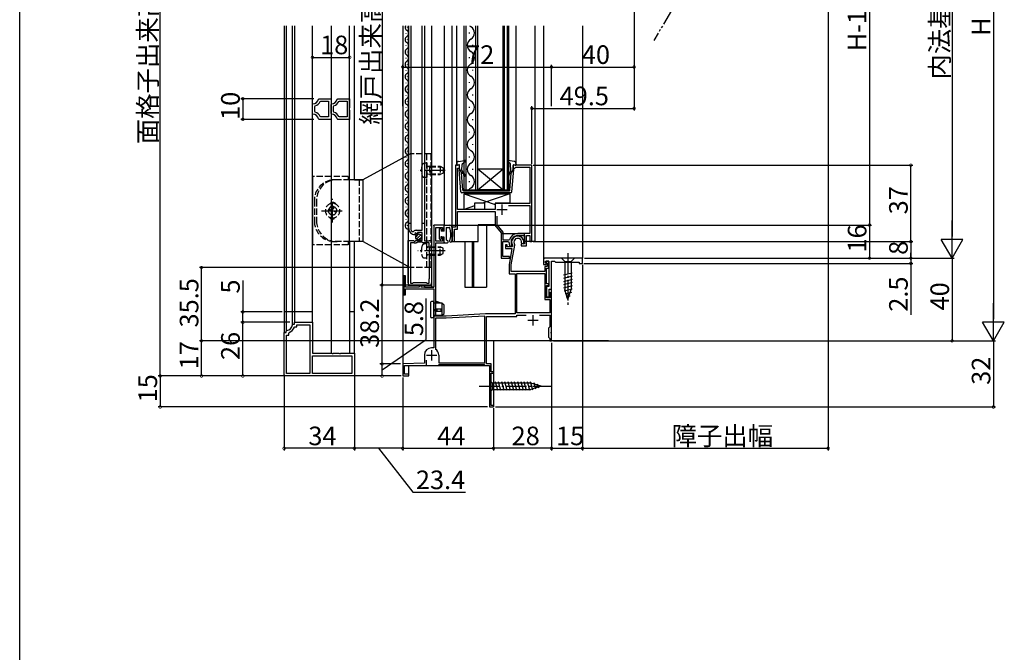
# Model space of a CAD drawing. Extents: x 0 to 990, y 0 to 1603.
# Drawn here: x 0 to 477, y 802 to 1108 of the extents above; entities that cross this region are included whole.
import ezdxf

# ---------------------------------------------------------------- set-up
doc = ezdxf.new("R2010")
doc.units = 0
for name, pattern in [('YCENTER_1', [13, 10, -1, 1, -1]), ('YDIVIDE_1', [15, 10, -1, 1, -1, 1, -1]), ('YHIDDEN_1', [4, 3, -1])]:
    doc.linetypes.add(name, pattern=pattern)
for name, color, linetype in [('YKK_11', 7, 'CONTINUOUS'), ('YKK_12', 2, 'CONTINUOUS'), ('YKK_13', 4, 'CONTINUOUS'), ('YKK_D', 6, 'CONTINUOUS'), ('YKK_ZWAK', 7, 'CONTINUOUS')]:
    doc.layers.add(name, color=color, linetype=linetype)
doc.styles.get("Standard").update_dxf_attribs({"font": 'txt', "bigfont": 'BIGFONT'})

msp = doc.modelspace()

# ---------------------------------------------------------------- linework, layer by layer
at = {"layer": 'YKK_11', "color": 0, "linetype": 'ByBlock', "lineweight": -2}
for p, q in [((144.65257, 1069.410228), (144.94361, 1069.637506)), ((144.94361, 1069.637506), (150.699988, 1069.637506)), ((145.504559, 1068.270842), (145.773291, 1068.437509)), ((145.773291, 1068.437509), (149.499991, 1068.437509)), ((149.499991, 1068.437509), (149.499991, 1060.837518)), ((149.499991, 1068.437509), (149.499991, 1060.837518)), ((150.699988, 1069.637506), (150.699988, 1065.157159)), ((153.65257, 1069.410228), (153.94361, 1069.637506)), ((153.94361, 1069.637506), (159.699988, 1069.637506)), ((154.504559, 1068.270842), (154.773291, 1068.437509)), ((154.773291, 1068.437509), (158.499991, 1068.437509)), ((158.499991, 1068.437509), (158.499991, 1060.837518)), ((158.499991, 1068.437509), (158.499991, 1060.837518)), ((159.699988, 1069.637506), (159.699988, 1065.157159)), ((141.700003, 1062.427713), (141.700006, 1066.847314)), ((141.700006, 1066.847314), (141.976585, 1067.146388)), ((142.900031, 1063.395044), (142.900034, 1065.879968)), ((143.102834, 1063.111227), (142.900031, 1063.395044)), ((142.900034, 1065.879968), (143.102871, 1066.163782)), ((150.550009, 1064.897333), (150.549999, 1064.377677)), ((150.549999, 1064.377677), (150.699988, 1064.117898)), ((150.699988, 1065.157159), (150.550009, 1064.897333)), ((150.699988, 1064.117898), (150.699988, 1059.637506)), ((150.700003, 1062.427713), (150.700006, 1066.847314)), ((150.700006, 1066.847314), (150.976585, 1067.146388)), ((151.900031, 1063.395044), (151.900034, 1065.879968)), ((152.102834, 1063.111227), (151.900031, 1063.395044)), ((151.900034, 1065.879968), (152.102871, 1066.163782)), ((159.550009, 1064.897333), (159.549999, 1064.377677)), ((159.549999, 1064.377677), (159.699988, 1064.117898)), ((159.699988, 1065.157159), (159.550009, 1064.897333)), ((159.699988, 1064.117898), (159.699988, 1059.637506)), ((141.976553, 1062.128631), (141.700003, 1062.427713)), ((144.943579, 1059.637509), (144.652514, 1059.864811)), ((150.699988, 1059.637506), (144.943579, 1059.637509)), ((145.773215, 1060.837521), (145.504455, 1061.004209)), ((149.499991, 1060.837518), (145.773215, 1060.837521)), ((150.976553, 1062.128631), (150.700003, 1062.427713)), ((153.943579, 1059.637509), (153.652514, 1059.864811)), ((159.699988, 1059.637506), (153.943579, 1059.637509)), ((154.773215, 1060.837521), (154.504455, 1061.004209)), ((158.499991, 1060.837518), (154.773215, 1060.837521)), ((212.89522, 1037.451309), (210.89522, 1037.451309)), ((210.89522, 1037.451309), (210.89522, 1007.451309)), ((211.89522, 1016.051309), (211.89522, 1035.951309)), ((211.89522, 1035.951309), (212.89522, 1035.951309)), ((212.89522, 1035.951309), (212.89522, 1037.451309)), ((247.89522, 1037.451309), (238.89522, 1037.451309)), ((238.89522, 1037.451309), (238.89522, 1035.951309)), ((238.89522, 1035.951309), (239.59522, 1035.951309)), ((239.59522, 1035.951309), (239.89522, 1036.251309)), ((239.89522, 1036.251309), (240.09522, 1036.451309)), ((240.09522, 1036.451309), (246.89522, 1036.451309)), ((246.89522, 1036.451309), (246.89522, 1018.951309)), ((247.89522, 1000.451309), (247.89522, 1037.451309)), ((230.19522, 1016.051309), (211.89522, 1016.051309)), ((246.89522, 1018.951309), (230.19522, 1018.951309)), ((230.19522, 1018.951309), (230.19522, 1016.051309)), ((236.667834, 1017.951309), (246.89522, 1017.951309)), ((236.667834, 1017.951309), (246.89522, 1017.951309)), ((246.89522, 1017.951309), (246.89522, 1004.401309)), ((211.89522, 1006.451309), (211.89522, 1015.051309)), ((211.89522, 1015.051309), (230.19522, 1015.051309)), ((230.19522, 1015.051309), (230.19522, 1008.207395)), ((231.19522, 1008.547731), (231.19522, 1012.777983)), ((188.295219, 1006.751309), (188.295219, 1009.451309)), ((188.295219, 1009.451309), (189.295219, 1009.451309)), ((189.295219, 1009.451309), (189.295219, 1006.751309)), ((191.995219, 1005.951319), (194.895221, 1005.951319)), ((194.895221, 1005.951319), (194.895221, 1009.451309)), ((194.895221, 1009.451309), (195.895221, 1009.451309)), ((195.895221, 1009.451309), (195.895221, 1000.851309)), ((205.39522, 1008.451309), (200.39522, 1008.451309)), ((200.39522, 1008.451309), (200.39522, 978.451309)), ((201.49522, 1000.751309), (201.49522, 1007.351309)), ((201.49522, 1007.351309), (204.59522, 1007.351309)), ((204.59522, 1007.351309), (204.59522, 1005.751309)), ((204.59522, 1005.751309), (205.39522, 1005.751309)), ((205.39522, 1005.751309), (205.39522, 1008.451309)), ((210.89522, 1007.451309), (209.39522, 1007.451309)), ((209.39522, 1007.451309), (209.39522, 1000.451309)), ((210.39522, 1000.451309), (210.39522, 1006.451309)), ((210.39522, 1006.451309), (211.89522, 1006.451309)), ((230.19522, 1008.207395), (233.09522, 1004.751308)), ((234.09522, 1005.091644), (231.19522, 1008.547731)), ((187.995221, 980.451309), (187.995221, 1001.051309)), ((187.995221, 1001.051309), (190.626553, 1001.051309)), ((189.896211, 1005.364739), (190.589488, 1005.373964)), ((190.626553, 1001.051309), (191.166666, 1000.598101)), ((191.388404, 1004.103073), (191.195219, 1003.851309)), ((191.77127, 1004.69242), (191.30294, 1004.42203)), ((191.30294, 1004.42203), (191.388404, 1004.103073)), ((191.495223, 1000.751309), (191.795223, 1001.051309)), ((192.348297, 1004.115393), (191.77127, 1004.69242)), ((191.795223, 1001.051309), (194.795224, 1001.051309)), ((192.595219, 1004.217672), (192.348297, 1004.115393)), ((194.795224, 1004.8513), (192.595219, 1004.8513)), ((192.595219, 1004.8513), (192.595219, 1004.217672)), ((194.795224, 1001.051309), (194.795224, 1004.8513)), ((198.195223, 1000.851309), (198.395215, 1001.051309)), ((198.395215, 1001.051309), (199.39522, 1001.051309)), ((199.39522, 1001.051309), (199.39522, 980.451309)), ((205.39522, 1002.251309), (204.59522, 1002.251309)), ((204.59522, 1002.251309), (204.59522, 1000.751309)), ((205.39522, 999.951309), (205.39522, 1002.251309)), ((233.09522, 1004.751308), (233.09522, 992.451309)), ((234.09522, 1001.251309), (234.09522, 1005.091644)), ((236.765959, 1001.251309), (234.09522, 1001.251309)), ((237.051405, 1001.459001), (236.765959, 1001.251309)), ((246.89522, 1004.401309), (241.09522, 1004.401309)), ((241.09522, 1003.401309), (244.34522, 1003.401309)), ((244.34522, 1003.401309), (244.34522, 999.351309)), ((245.34522, 998.451309), (245.34522, 1003.401309)), ((245.34522, 1003.401309), (246.89522, 1003.401309)), ((246.89522, 1003.401309), (246.89522, 1000.451309)), ((189.19522, 998.051308), (189.09522, 997.878104)), ((189.09522, 997.878104), (189.09522, 982.624515)), ((190.895224, 999.951309), (189.19522, 999.951309)), ((189.19522, 999.951309), (189.19522, 998.051308)), ((191.095224, 999.751306), (190.895224, 999.951309)), ((191.695224, 999.751306), (191.095224, 999.751306)), ((191.166666, 1000.5981), (191.495223, 1000.751309)), ((191.895224, 999.951306), (191.695224, 999.751306)), ((192.195218, 999.951309), (191.895224, 999.951309)), ((192.54163, 1000.151309), (192.195218, 999.951309)), ((194.84881, 1000.151309), (192.54163, 1000.151309)), ((195.195221, 999.951309), (194.84881, 1000.151309)), ((198.19522, 999.951309), (195.195221, 999.951309)), ((195.895221, 1000.851309), (198.195223, 1000.851309)), ((198.19522, 998.05131), (198.19522, 999.951309)), ((198.29522, 997.878106), (198.19522, 998.05131)), ((198.29522, 982.624513), (198.29522, 997.878106)), ((204.59522, 1000.751309), (201.49522, 1000.751309)), ((201.49522, 964.451309), (201.49522, 999.951309)), ((201.49522, 999.951309), (205.39522, 999.951309)), ((209.39522, 1000.451309), (210.39522, 1000.451309)), ((233.89522, 993.251309), (233.89522, 1000.451309)), ((233.89522, 1000.451309), (236.54522, 1000.451309)), ((235.89522, 998.951309), (235.09522, 998.951309)), ((235.09522, 998.951309), (235.09522, 997.151309)), ((235.09522, 997.151309), (238.288204, 997.151309)), ((235.89522, 997.951309), (235.89522, 998.951309)), ((238.429264, 997.951309), (235.89522, 997.951309)), ((236.54522, 1000.451309), (236.84522, 1000.151309)), ((238.288204, 997.151309), (236.896362, 989.257785)), ((237.258966, 998.322195), (237.529761, 998.151309)), ((237.529761, 998.151309), (237.978732, 998.151309)), ((237.896362, 989.170297), (239.598447, 998.823298)), ((237.978732, 998.151309), (238.242097, 998.594971)), ((238.520761, 998.470207), (238.429264, 997.951309)), ((238.486219, 998.670393), (238.520761, 998.470207)), ((239.598447, 998.823298), (239.547398, 999.049381)), ((244.34522, 999.351309), (242.69522, 999.351309)), ((242.69522, 999.351309), (242.69522, 998.451309)), ((242.69522, 998.451309), (245.34522, 998.451309)), ((242.980393, 999.914409), (243.200407, 999.587226)), ((243.200407, 999.587226), (243.687071, 999.456825)), ((243.687071, 999.456825), (244.061327, 999.701635)), ((246.89522, 1000.451309), (247.89522, 1000.451309)), ((233.09522, 992.451309), (237.09522, 992.451309)), ((237.09522, 993.251309), (233.89522, 993.251309)), ((237.09522, 992.451309), (237.09522, 993.251309)), ((272.39522, 992.451309), (253.59522, 992.451309)), ((253.59522, 992.451309), (253.59522, 989.451309)), ((272.39522, 989.951309), (272.39522, 992.451309)), ((236.896362, 989.257785), (236.896362, 984.851309)), ((237.896362, 985.951309), (237.896362, 989.170297)), ((253.59522, 989.451309), (254.79522, 989.451309)), ((255.29522, 988.451309), (254.19522, 988.451309)), ((254.19522, 988.451309), (254.19522, 985.951309)), ((254.59522, 990.151309), (254.59522, 990.951309)), ((254.59522, 990.951309), (256.09522, 990.951309)), ((254.79522, 989.951309), (254.59522, 990.151309)), ((254.79522, 989.451309), (254.79522, 989.951309)), ((256.09522, 990.951309), (254.89522, 990.951309)), ((254.89522, 990.951309), (254.89522, 990.451309)), ((254.89522, 990.451309), (255.29522, 990.051309)), ((254.99522, 980.051309), (254.99522, 987.651309)), ((254.99522, 987.651309), (256.09522, 987.651309)), ((255.29522, 990.051309), (255.29522, 988.451309)), ((256.09522, 987.651309), (256.09522, 990.951309)), ((256.09522, 990.951309), (256.09522, 978.751309)), ((257.39522, 977.451309), (257.39522, 990.951309)), ((257.39522, 990.951309), (258.89522, 990.951309)), ((258.89522, 990.951309), (259.39522, 990.451309)), ((259.39522, 990.451309), (270.89522, 990.451309)), ((270.89522, 990.451309), (270.89522, 989.951309)), ((270.89522, 989.951309), (272.39522, 989.951309)), ((186.79522, 983.951309), (185.89522, 983.951309)), ((185.89522, 983.951309), (185.89522, 974.651309)), ((186.79522, 978.451309), (186.79522, 983.951309)), ((189.09522, 982.624515), (189.19522, 982.451311)), ((189.19522, 982.451311), (189.19522, 980.351309)), ((198.19522, 982.451309), (198.29522, 982.624513)), ((198.19522, 980.351309), (198.19522, 982.451309)), ((236.896362, 984.851309), (239.89522, 984.851309)), ((254.19522, 985.951309), (237.896362, 985.951309)), ((239.89522, 984.851309), (239.89522, 965.451309)), ((240.69522, 965.951309), (240.69522, 985.051309)), ((240.69522, 985.051309), (254.19522, 985.051309)), ((240.69522, 965.951309), (240.69522, 985.051309)), ((254.19522, 985.051309), (254.19522, 972.451309)), ((186.69522, 974.651309), (186.69522, 977.551309)), ((186.69522, 977.551309), (200.39522, 977.551309)), ((190.59522, 978.451309), (186.79522, 978.451309)), ((198.39522, 979.451309), (188.99522, 979.451309)), ((189.19522, 980.351309), (190.295221, 980.351309)), ((190.295221, 980.351309), (190.595218, 980.651309)), ((190.595218, 980.651309), (196.795222, 980.651309)), ((193.39522, 978.451309), (190.59522, 978.451309)), ((194.29522, 979.451309), (193.39522, 979.451309)), ((193.39522, 979.451309), (193.39522, 978.451309)), ((194.29522, 978.451309), (194.29522, 979.451309)), ((200.39522, 978.451309), (194.29522, 978.451309)), ((196.795222, 980.651309), (197.095219, 980.351309)), ((197.095219, 980.351309), (198.19522, 980.351309)), ((200.39522, 977.551309), (200.39522, 949.051309)), ((256.09522, 980.051309), (254.99522, 980.051309)), ((254.99522, 973.251309), (254.99522, 979.251309)), ((254.99522, 979.251309), (256.09522, 979.251309)), ((256.09522, 978.751309), (254.99522, 978.751309)), ((254.99522, 978.751309), (254.99522, 973.751309)), ((256.09522, 979.251309), (256.09522, 980.051309)), ((256.29522, 973.751309), (256.29522, 977.451309)), ((256.29522, 977.451309), (257.39522, 977.451309)), ((185.89522, 974.651309), (186.69522, 974.651309)), ((254.19522, 972.451309), (256.59522, 972.451309)), ((254.99522, 973.751309), (256.29522, 973.751309)), ((256.59522, 973.251309), (254.99522, 973.251309)), ((257.39522, 975.751309), (256.59522, 975.751309)), ((256.59522, 975.751309), (256.59522, 973.251309)), ((256.59522, 972.451309), (256.59522, 965.951309)), ((257.39522, 956.909567), (257.39522, 975.751309)), ((206.424028, 963.351309), (201.19522, 963.351309)), ((201.19522, 963.351309), (201.19522, 948.718327)), ((206.395223, 964.451309), (201.49522, 964.451309)), ((225.476354, 965.451309), (206.395223, 964.451309)), ((225.09522, 964.329825), (206.424028, 963.351309)), ((225.09522, 941.751309), (225.09522, 964.329825)), ((225.09522, 941.751309), (225.09522, 964.329825)), ((239.89522, 965.451309), (225.476354, 965.451309)), ((225.89522, 941.251309), (225.89522, 964.251309)), ((225.89522, 964.251309), (240.69522, 964.251309)), ((256.59522, 965.951309), (240.69522, 965.951309)), ((240.69522, 964.251309), (240.69522, 964.951309)), ((240.69522, 964.951309), (245.123106, 964.951309)), ((251.667334, 964.951309), (256.59522, 964.951309)), ((251.667334, 964.951309), (256.59522, 964.951309)), ((256.59522, 964.951309), (256.59522, 959.251309)), ((131.988063, 960.178619), (132.286808, 960.451325)), ((132.286808, 960.451325), (133.000476, 960.451325)), ((132.960386, 959.051439), (133.243244, 959.251419)), ((133.000476, 960.451325), (133.000476, 961.451324)), ((133.000476, 961.451324), (141.700488, 961.451324)), ((133.243244, 959.251419), (134.200452, 959.251419)), ((134.200452, 959.251419), (134.200677, 960.251327)), ((134.200677, 960.251327), (140.500491, 960.251327)), ((140.500491, 960.251327), (140.500492, 936.651322)), ((141.700488, 961.451324), (141.700489, 946.451324)), ((256.29522, 958.951309), (255.99522, 958.651309)), ((255.99522, 958.651309), (255.99522, 954.251309)), ((256.59522, 959.251309), (256.29522, 958.951309)), ((128.000476, 935.451309), (128.000476, 956.451309)), ((128.000476, 956.451309), (129.000481, 956.451309)), ((129.000481, 956.451309), (129.000507, 957.165008)), ((129.000507, 957.165008), (129.273258, 957.463762)), ((129.200504, 936.651322), (129.200504, 955.251403)), ((129.200504, 955.251403), (130.200482, 955.251403)), ((130.200482, 955.251403), (130.20061, 956.208771)), ((130.20061, 956.208771), (130.400622, 956.491563)), ((255.99522, 954.251309), (256.29522, 953.951309)), ((256.29522, 953.951309), (256.59522, 953.651309)), ((256.59522, 953.651309), (256.59522, 952.451309)), ((257.27522, 956.726264), (257.39522, 956.909567)), ((257.27522, 956.176354), (257.27522, 956.726264)), ((257.39522, 955.993051), (257.27522, 956.176354)), ((257.39522, 952.451309), (257.39522, 955.993051)), ((200.39522, 949.051309), (199.39522, 949.051309)), ((201.19522, 948.718327), (201.329431, 948.468299)), ((256.59522, 952.451309), (257.39522, 952.451309)), ((141.700489, 936.651322), (141.700488, 945.251327)), ((141.700488, 945.251327), (160.800464, 945.251327)), ((141.700489, 946.451324), (151.042224, 946.451309)), ((151.042224, 946.451309), (151.225528, 946.331299)), ((151.225528, 946.331299), (151.775425, 946.331314)), ((151.775425, 946.331314), (151.958744, 946.451324)), ((151.958744, 946.451324), (154.542224, 946.451309)), ((154.542224, 946.451309), (154.725528, 946.331299)), ((154.725528, 946.331299), (155.275425, 946.331313)), ((155.275425, 946.331313), (155.458744, 946.451325)), ((155.458744, 946.451325), (162.000476, 946.451325)), ((160.800464, 945.251327), (160.800464, 936.651322)), ((162.000476, 946.451325), (162.000477, 935.451309)), ((195.89522, 945.551309), (195.89522, 941.617977)), ((202.89522, 945.551309), (202.89522, 941.751309)), ((195.89522, 941.617977), (185.39522, 941.251309)), ((185.39522, 941.251309), (185.39522, 935.451309)), ((186.19522, 936.251309), (186.19522, 940.451309)), ((186.19522, 940.451309), (195.99522, 940.451309)), ((196.99522, 941.451309), (196.99522, 943.051309)), ((202.79522, 940.951309), (224.89522, 940.951309)), ((202.89522, 941.751309), (225.09522, 941.751309)), ((224.89522, 940.951309), (225.09522, 940.751309)), ((225.09522, 940.751309), (225.39522, 940.451309)), ((225.39522, 940.451309), (227.422015, 940.451309)), ((228.19522, 941.251309), (225.89522, 941.251309)), ((227.618426, 940.111116), (227.39522, 939.724515)), ((227.39522, 939.724515), (227.39522, 920.451309)), ((227.422015, 940.451309), (227.618426, 940.111116)), ((228.19522, 937.451309), (228.19522, 941.251309)), ((162.000477, 935.451309), (128.000476, 935.451309)), ((162.000477, 935.451309), (128.000476, 935.451309)), ((140.500492, 936.651322), (129.200504, 936.651322)), ((160.800464, 936.651322), (141.700489, 936.651322)), ((160.800464, 936.651322), (141.700489, 936.651322)), ((185.39522, 935.451309), (188.39522, 935.451309)), ((188.39522, 936.251309), (186.19522, 936.251309)), ((188.39522, 935.451309), (188.39522, 936.251309)), ((229.39522, 937.451309), (228.19522, 937.451309)), ((228.19522, 921.151309), (228.19522, 936.751309)), ((228.19522, 936.751309), (229.39522, 936.751309)), ((229.39522, 936.751309), (229.39522, 937.451309)), ((227.39522, 920.451309), (229.39522, 920.451309)), ((229.39522, 921.151309), (228.19522, 921.151309)), ((229.39522, 920.451309), (229.39522, 921.151309))]:
    msp.add_line(p, q, dxfattribs=at)
at = {"layer": 'YKK_11', "color": 2}
for p, q in [((230.89522, 1015.951309), (235.89522, 1015.951309)), ((233.39522, 1018.451309), (233.39522, 1013.451309)), ((248.39522, 964.951309), (248.39522, 959.951309)), ((245.89522, 962.451309), (250.89522, 962.451309)), ((196.89522, 945.451309), (201.89522, 945.451309)), ((199.39522, 947.951309), (199.39522, 942.951309))]:
    msp.add_line(p, q, dxfattribs=at)
at = {"layer": 'YKK_11', "color": 0, "linetype": 'ByBlock', "lineweight": -2}
for centre, radius, start, end in [((141.741982, 1070.137204), 3.000003, 274.485162, 345.9762), ((141.742017, 1070.13721), 4.200006, 288.90575, 333.616798), ((150.741982, 1070.137204), 3.000003, 274.485162, 345.9762), ((150.742017, 1070.13721), 4.200006, 288.90575, 333.616798), ((141.741925, 1059.13782), 4.200005, 26.383549, 71.093451), ((150.741925, 1059.13782), 4.200005, 26.383549, 71.093451), ((141.741929, 1059.137815), 3.000005, 14.024198, 85.514434), ((150.741929, 1059.137815), 3.000005, 14.024198, 85.514434), ((191.195219, 1006.751309), 2.9, 179.99998, 270.000019), ((191.195219, 1006.751309), 1.9, 179.99998, 226.867469), ((191.995219, 1003.951319), 2, 89.999999, 134.657361), ((241.095219, 1000.15131), 4.249999, 89.999992, 162.079802), ((241.09522, 1000.151309), 3.25, 90.000004, 208.611836), ((241.09522, 1000.151309), 3, 351.379366, 209.580029), ((241.09522, 1000.151308), 1.899999, 352.837495, 215.44787), ((241.095224, 1000.151309), 4.250004, 180.000002, 205.491639), ((188.99522, 980.451309), 1, 179.99998, 270.000019), ((198.39522, 980.451309), 1, 270.000019, 0), ((129.000501, 960.451318), 2.999982, 275.216508, 354.784589), ((129.000535, 960.451352), 4.200021, 289.472374, 340.530133), ((199.395221, 945.551308), 3.500001, 90.000009, 179.999991), ((199.395221, 945.55131), 3.499999, 359.999987, 56.452258), ((195.99522, 941.451309), 1, 270.000009, 359.999991)]:
    msp.add_arc(centre, radius, start, end, dxfattribs=at)
at = {"layer": 'YKK_12', "linetype": 'YDIVIDE_1'}
msp.add_line((339.083238, 1153.271518), (307.036244, 1097.764495), dxfattribs=at)
at = {"layer": 'YKK_12', "linetype": 'Continuous'}
for p, q in [((128.000476, 1104.954752), (128.000476, 966.451309)), ((129.000491, 1104.954752), (129.000491, 966.451309)), ((131.988036, 966.451309), (131.988036, 1104.954752)), ((133.000476, 1104.954752), (133.000476, 966.451309)), ((141.700479, 966.451309), (141.700479, 1104.954752)), ((150.702607, 1104.954752), (150.702607, 998.951309)), ((159.702577, 1000.451672), (159.702577, 1104.954752)), ((162.000476, 1030.451672), (162.000476, 1104.954752)), ((187.035219, 1101.151309), (187.035219, 1101.351309)), ((187.795219, 1104.151309), (187.795219, 1104.351309)), ((214.995584, 1104.951313), (214.995584, 1025.452589)), ((215.995584, 1104.951313), (215.995584, 1025.452589)), ((217.635584, 1101.651314), (217.635584, 1101.251314)), ((220.795584, 1025.452589), (220.795584, 1104.951313)), ((221.795584, 1025.452589), (221.795584, 1104.951313)), ((233.795584, 1104.951313), (233.795584, 1025.452589)), ((234.495584, 1104.951313), (234.495584, 1025.452589)), ((236.095584, 1025.452589), (236.095584, 1104.951313)), ((236.795584, 1025.452589), (236.795584, 1104.951313)), ((187.795219, 1098.151309), (187.795219, 1098.351309)), ((187.035219, 1095.151309), (187.035219, 1095.351309)), ((187.795219, 1092.151309), (187.795219, 1092.351309)), ((219.155584, 1095.651314), (219.155584, 1095.251314)), ((187.035219, 1089.151309), (187.035219, 1089.351309)), ((217.635584, 1089.651314), (217.635584, 1089.251314)), ((187.035219, 1083.151309), (187.035219, 1083.351309)), ((187.795219, 1086.151309), (187.795219, 1086.351309)), ((219.155584, 1083.651314), (219.155584, 1083.251314)), ((187.035219, 1077.151309), (187.035219, 1077.351309)), ((187.795219, 1080.151309), (187.795219, 1080.351309)), ((217.635584, 1077.651314), (217.635584, 1077.251314)), ((187.795219, 1074.151309), (187.795219, 1074.351309)), ((187.035219, 1071.151309), (187.035219, 1071.351309)), ((187.795219, 1068.151309), (187.795219, 1068.351309)), ((219.155584, 1071.651314), (219.155584, 1071.251314)), ((187.035219, 1065.151309), (187.035219, 1065.351309)), ((217.635584, 1065.651314), (217.635584, 1065.251314)), ((187.035219, 1059.151309), (187.035219, 1059.351309)), ((187.795219, 1062.151309), (187.795219, 1062.351309)), ((219.155584, 1059.651314), (219.155584, 1059.251314)), ((187.035219, 1053.151309), (187.035219, 1053.351309)), ((187.795219, 1056.151309), (187.795219, 1056.351309)), ((217.635584, 1053.651314), (217.635584, 1053.251314)), ((187.795219, 1050.151309), (187.795219, 1050.351309)), ((187.035219, 1047.151309), (187.035219, 1047.351309)), ((187.795219, 1044.151309), (187.795219, 1044.351309)), ((219.155584, 1047.651314), (219.155584, 1047.251314)), ((187.035219, 1041.151309), (187.035219, 1041.351309)), ((217.635584, 1041.651314), (217.635584, 1041.251314)), ((187.035219, 1035.151309), (187.035219, 1035.351309)), ((187.795219, 1038.151309), (187.795219, 1038.351309)), ((219.155584, 1035.651314), (219.155584, 1035.251314)), ((233.795584, 1035.452589), (221.795584, 1035.452589)), ((233.795584, 1025.452589), (221.795584, 1035.452589)), ((221.795584, 1025.452589), (233.795584, 1035.452589)), ((187.795219, 1032.151309), (187.795219, 1032.351309)), ((217.635584, 1029.651314), (217.635584, 1029.251314)), ((187.035219, 1029.151309), (187.035219, 1029.351309)), ((187.795219, 1026.151309), (187.795219, 1026.351309)), ((214.995584, 1025.452589), (221.795584, 1025.452589)), ((233.795584, 1025.452589), (221.795584, 1025.452589)), ((233.795584, 1025.452589), (236.795584, 1025.452589)), ((187.035219, 1023.151309), (187.035219, 1023.351309)), ((187.795219, 1020.151309), (187.795219, 1020.351309)), ((187.035219, 1017.151309), (187.035219, 1017.351309)), ((187.035219, 1011.151309), (187.035219, 1011.351309)), ((187.795219, 1014.151309), (187.795219, 1014.351309)), ((187.795219, 1008.151309), (187.795219, 1008.351309)), ((150.702607, 998.951309), (150.702607, 946.451324)), ((159.702577, 1000.451672), (159.702577, 946.451324)), ((162.000476, 966.451309), (162.000476, 1000.451672)), ((141.700479, 966.451309), (128.000476, 966.451309)), ((162.000476, 966.451309), (159.702577, 966.451309))]:
    msp.add_line(p, q, dxfattribs=at)
at = {"layer": 'YKK_12'}
for p, q in [((185.39522, 1104.951309), (185.39522, 940.451309)), ((187.99522, 1104.951309), (187.99522, 979.451309)), ((188.295219, 1008.951309), (188.295219, 1104.951309)), ((189.295219, 1104.951309), (189.295219, 1008.951999)), ((194.895221, 1008.951309), (194.895221, 1104.951309)), ((195.895221, 1104.951309), (195.895221, 1008.951999)), ((199.39522, 1104.951309), (199.39522, 978.451309)), ((205.39522, 1104.951309), (205.39522, 1008.451309)), ((209.39522, 1000.451309), (209.39522, 1104.951309)), ((211.548388, 1037.760018), (211.548388, 1104.951309)), ((240.242787, 1037.760018), (240.242787, 1104.951309)), ((249.395229, 1104.951309), (249.395229, 1000.451309)), ((253.59522, 1104.951309), (253.59522, 992.451309)), ((272.39522, 1104.951309), (272.39522, 992.451309)), ((247.89522, 1000.451309), (247.89522, 1037.451309)), ((200.69522, 1008.451309), (200.39522, 1008.451309)), ((200.39522, 1008.151309), (200.39522, 1008.451309)), ((205.39522, 1008.451309), (205.09522, 1008.451309)), ((229.822731, 1008.651309), (221.89522, 1008.651309)), ((221.89522, 1000.451309), (221.89522, 1008.651309)), ((225.89522, 1008.651309), (225.89522, 978.451309)), ((229.822731, 1008.651309), (233.332838, 1004.468126)), ((233.332838, 1004.451309), (244.395229, 1004.451309)), ((244.395229, 1000.451309), (244.395229, 1004.451309)), ((209.39522, 1000.451309), (221.89522, 1000.451309)), ((215.39522, 1000.451309), (215.39522, 978.451309)), ((219.09522, 1000.451309), (219.09522, 978.451309)), ((219.69522, 1000.451309), (219.69522, 978.451309)), ((249.395229, 1000.451309), (244.395229, 1000.451309)), ((253.59522, 992.451309), (254.09522, 992.451309)), ((272.39522, 992.451309), (271.89522, 992.451309)), ((187.99522, 979.451309), (199.39522, 979.451309)), ((195.89522, 979.451309), (195.89522, 978.451309)), ((195.89522, 978.451309), (200.39522, 978.451309)), ((215.39522, 978.451309), (225.89522, 978.451309)), ((257.39522, 952.451309), (257.39522, 977.951309)), ((229.39522, 952.451309), (229.39522, 920.451309)), ((257.39522, 952.451309), (229.39522, 952.451309)), ((188.39522, 935.451309), (188.39522, 940.451309)), ((188.39522, 940.451309), (227.39522, 940.451309)), ((227.39522, 940.451309), (227.39522, 920.451309)), ((185.39522, 935.451309), (188.39522, 935.451309)), ((227.39522, 920.451309), (229.39522, 920.451309))]:
    msp.add_line(p, q, dxfattribs=at)
at = {"layer": 'YKK_12', "linetype": 'Continuous'}
for centre, radius, start, end in [((188.253628, 1104.251309), 1.718409, 155.961304, 240.797455), ((186.57681, 1101.251309), 1.718409, 299.202545, 60.797455), ((220.072403, 1107.451314), 3.436818, 226.670309, 240.797455), ((216.718766, 1101.451314), 3.436818, 299.202545, 60.797455), ((188.253628, 1098.251309), 1.718409, 119.202545, 240.797455), ((186.57681, 1095.251309), 1.718409, 299.202545, 60.797455), ((220.072403, 1095.451314), 3.436818, 119.202545, 240.797455), ((188.253628, 1092.251309), 1.718409, 119.202545, 240.797455), ((216.718766, 1089.451314), 3.436818, 299.202545, 60.797455), ((188.253628, 1086.251309), 1.718409, 119.202545, 240.797455), ((186.57681, 1089.251309), 1.718409, 299.202545, 60.797455), ((186.57681, 1083.251309), 1.718409, 299.202545, 60.797455), ((220.072403, 1083.451314), 3.436818, 119.202545, 240.797455), ((188.253628, 1080.251309), 1.718409, 119.202545, 240.797455), ((186.57681, 1077.251309), 1.718409, 299.202545, 60.797455), ((216.718766, 1077.451314), 3.436818, 299.202545, 60.797455), ((188.253628, 1074.251309), 1.718409, 119.202545, 240.797455), ((186.57681, 1071.251309), 1.718409, 299.202545, 60.797455), ((220.072403, 1071.451314), 3.436818, 119.202545, 240.797455), ((188.253628, 1068.251309), 1.718409, 119.202545, 240.797455), ((216.718766, 1065.451314), 3.436818, 299.202545, 60.797455), ((188.253628, 1062.251309), 1.718409, 119.202545, 240.797455), ((186.57681, 1065.251309), 1.718409, 299.202545, 60.797455), ((186.57681, 1059.251309), 1.718409, 299.202545, 60.797455), ((220.072403, 1059.451314), 3.436818, 119.202545, 240.797455), ((188.253628, 1056.251309), 1.718409, 119.202545, 240.797455), ((186.57681, 1053.251309), 1.718409, 299.202545, 60.797455), ((216.718766, 1053.451314), 3.436818, 299.202545, 60.797455), ((188.253628, 1050.251309), 1.718409, 119.202545, 240.797455), ((186.57681, 1047.251309), 1.718409, 299.202545, 60.797455), ((220.072403, 1047.451314), 3.436818, 119.202545, 240.797455), ((188.253628, 1044.251309), 1.718409, 119.202545, 240.797455), ((216.718766, 1041.451314), 3.436818, 299.202545, 60.797455), ((188.253628, 1038.251309), 1.718409, 119.202545, 240.797455), ((186.57681, 1041.251309), 1.718409, 299.202545, 60.797455), ((186.57681, 1035.251309), 1.718409, 299.202545, 60.797455), ((220.072403, 1035.451314), 3.436818, 119.202545, 240.797455), ((188.253628, 1032.251309), 1.718409, 119.202545, 240.797455), ((186.57681, 1029.251309), 1.718409, 299.202545, 60.797455), ((216.718766, 1029.451314), 3.436818, 299.202545, 60.797455), ((188.253628, 1026.251309), 1.718409, 119.202545, 240.797455), ((186.57681, 1023.251309), 1.718409, 299.202545, 60.797455), ((220.072403, 1023.451314), 3.436818, 119.202545, 144.387194), ((188.253628, 1020.251309), 1.718409, 119.202545, 240.797455), ((188.253628, 1014.251309), 1.718409, 119.202545, 240.797455), ((186.57681, 1017.251309), 1.718409, 299.202545, 60.797455), ((186.57681, 1011.251309), 1.718409, 299.202545, 60.797455), ((188.253628, 1008.251309), 1.718409, 119.202545, 266.067752)]:
    msp.add_arc(centre, radius, start, end, dxfattribs=at)
at = {"layer": 'YKK_13', "linetype": 'Continuous'}
for p, q in [((166.29524, 1030.451856), (188.995223, 1042.951856)), ((212.420916, 1039.28149), (215.366183, 1039.719697)), ((214.258465, 1038.052521), (215.604392, 1039.194182)), ((237.53271, 1038.052521), (236.186783, 1039.194182)), ((239.370258, 1039.28149), (236.424992, 1039.719697)), ((211.568719, 1038.328142), (211.548388, 1037.760018)), ((212.563265, 1037.612625), (211.91831, 1037.457597)), ((213.526233, 1024.506631), (212.663163, 1035.301144)), ((212.872388, 1035.611292), (212.933187, 1037.310204)), ((212.872388, 1035.611292), (213.813588, 1033.576329)), ((214.052534, 1035.035024), (214.152717, 1037.834469)), ((215.164357, 1033.551139), (214.38212, 1034.256695)), ((236.626818, 1033.551139), (237.409054, 1034.256695)), ((237.738641, 1035.035024), (237.638458, 1037.834469)), ((238.918787, 1035.611292), (237.977587, 1033.576329)), ((238.264942, 1024.506631), (239.128012, 1035.301144)), ((238.918787, 1035.611292), (238.857988, 1037.310204)), ((239.22791, 1037.612625), (239.872865, 1037.457597)), ((240.222455, 1038.328142), (240.242787, 1037.760018)), ((159.000479, 1031.945274), (159.000479, 1030.445637)), ((166.295715, 1030.445637), (159.701402, 1030.445637)), ((162.095715, 1030.445637), (165.795715, 1030.445637)), ((166.295715, 1000.445637), (166.295715, 1030.445637)), ((166.295715, 1000.445637), (166.295715, 1030.445637)), ((214.473513, 1025.322571), (213.813588, 1033.576329)), ((214.762493, 1033.1056), (214.340492, 1033.486233)), ((237.028682, 1033.1056), (237.450683, 1033.486233)), ((237.317662, 1025.322571), (237.977587, 1033.576329)), ((214.772558, 1025.046481), (237.018616, 1025.046481)), ((237.766532, 1024.046481), (214.024642, 1024.046481)), ((203.09522, 1006.551309), (203.09522, 1002.151309)), ((203.39522, 1006.851309), (203.79522, 1006.851309)), ((204.09522, 1006.551309), (204.09522, 1005.551309)), ((205.39522, 1005.551309), (205.39522, 1008.151309)), ((205.69522, 1008.451309), (208.152196, 1008.451309)), ((206.39522, 1007.251309), (206.39522, 1001.501864)), ((206.39522, 1007.251309), (208.016628, 1007.251309)), ((191.695655, 1002.671198), (193.18058, 1004.156122)), ((192.11992, 1001.681249), (194.170529, 1003.731858)), ((193.109869, 1001.256985), (194.594793, 1002.741909)), ((203.583088, 1001.539177), (203.183088, 1001.939177)), ((205.39522, 1005.551309), (204.09522, 1005.551309)), ((204.09522, 1002.301309), (204.09522, 1001.751309)), ((205.39522, 1002.551309), (204.34522, 1002.551309)), ((205.39522, 1000.251309), (205.39522, 1002.551309)), ((207.24522, 1000.837912), (206.54522, 1001.242057)), ((159.000479, 1000.445637), (159.000479, 998.945274)), ((166.295715, 1000.445637), (159.701402, 1000.445637)), ((166.29524, 1000.451856), (189.017811, 987.939418)), ((205.69522, 999.951309), (207.09522, 999.951309)), ((207.39522, 1000.251309), (207.39522, 1000.578104)), ((268.495866, 992.451309), (262.295866, 992.451309)), ((262.295866, 992.451309), (263.845866, 990.901309)), ((268.495866, 992.451309), (266.945866, 990.901309)), ((263.845866, 990.901309), (266.945866, 990.901309)), ((263.845866, 990.901309), (263.845866, 977.367281)), ((266.945866, 990.901309), (266.945866, 977.367281)), ((267.495866, 985.282793), (263.295866, 984.157406)), ((267.495866, 983.729878), (263.295866, 982.604492)), ((267.495866, 982.176964), (263.295866, 981.051577)), ((267.495866, 980.62405), (263.295866, 979.498663)), ((267.495866, 979.071136), (263.295866, 977.945749)), ((267.495866, 977.518221), (263.554561, 976.462152)), ((265.395866, 972.451309), (263.845866, 977.367281)), ((265.395866, 972.451309), (263.845866, 977.367281)), ((265.395866, 972.451309), (266.945866, 977.367281)), ((267.042188, 975.843744), (264.006049, 975.030213)), ((266.507372, 974.147527), (264.457538, 973.598275)), ((198.89522, 970.951309), (198.89522, 964.151309)), ((200.39522, 971.451309), (199.39522, 971.451309)), ((200.39522, 963.651309), (200.39522, 971.451309)), ((200.39522, 970.851309), (201.360281, 970.851309)), ((204.39522, 970.651309), (200.39522, 970.651309)), ((203.997527, 967.851327), (201.19522, 967.851327)), ((201.19522, 966.851327), (201.19522, 967.851327)), ((201.360281, 970.851309), (201.705469, 971.269569)), ((201.947281, 967.851327), (201.947281, 966.851327)), ((203.99522, 970.651307), (202.294367, 971.408127)), ((203.997527, 966.851327), (203.997527, 967.851327)), ((205.39522, 969.651309), (204.39522, 970.651309)), ((204.39522, 970.651309), (204.39522, 964.651311)), ((205.39522, 965.651311), (205.39522, 969.651309)), ((128.000476, 966.451309), (128.000476, 956.151321)), ((129.000491, 966.451309), (129.000491, 957.164993)), ((131.988036, 960.178429), (131.988036, 966.451309)), ((133.000476, 966.451309), (133.000476, 961.151336)), ((141.700479, 961.451324), (141.700479, 966.451309)), ((162.000476, 946.451324), (162.000476, 966.451309)), ((200.39522, 963.651309), (199.39522, 963.651309)), ((204.39522, 964.651311), (200.39522, 964.651311)), ((203.648803, 964.451309), (200.39522, 964.451309)), ((201.19522, 966.851327), (203.997527, 966.851327)), ((204.39522, 964.651311), (203.648803, 964.451309)), ((204.39522, 964.651311), (205.39522, 965.651311)), ((227.39522, 933.552011), (227.39522, 927.352011)), ((227.39522, 933.552011), (228.94522, 932.002011)), ((247.479248, 932.002011), (228.94522, 932.002011)), ((228.94522, 932.002011), (228.94522, 928.902011)), ((231.371637, 928.352011), (230.246251, 932.552011)), ((232.924552, 928.352011), (231.799165, 932.552011)), ((234.477466, 928.352011), (233.352079, 932.552011)), ((236.03038, 928.352011), (234.904994, 932.552011)), ((237.583294, 928.352011), (236.457908, 932.552011)), ((239.136209, 928.352011), (238.010822, 932.552011)), ((240.689123, 928.352011), (239.563736, 932.552011)), ((242.242037, 928.352011), (241.116651, 932.552011)), ((243.794952, 928.352011), (242.669565, 932.552011)), ((245.347866, 928.352011), (244.222479, 932.552011)), ((246.90078, 928.352011), (245.775394, 932.552011)), ((248.384377, 928.610706), (247.328308, 932.552011)), ((252.39522, 930.452011), (247.479248, 932.002011)), ((252.39522, 930.452011), (247.479248, 928.902011)), ((249.816316, 929.062195), (249.002785, 932.098333)), ((251.248254, 929.513683), (250.699002, 931.563518)), ((227.39522, 927.352011), (228.94522, 928.902011)), ((228.94522, 928.902011), (247.479248, 928.902011))]:
    msp.add_line(p, q, dxfattribs=at)
at = {"layer": 'YKK_13', "linetype": 'YHIDDEN_1'}
for p, q in [((198.995699, 1042.951856), (188.995223, 1042.951856)), ((196.995699, 1042.945637), (196.995699, 987.945637)), ((196.995699, 1042.945637), (196.995699, 987.945637)), ((198.995699, 1042.945637), (198.995699, 987.945637)), ((198.995699, 1042.945637), (198.995699, 987.945637)), ((150.70031, 1031.945274), (141.700479, 1031.945274)), ((159.000479, 1031.945274), (150.701438, 1031.945274)), ((159.701402, 1030.445637), (152.62742, 1030.445637)), ((164.295715, 1030.445637), (164.295715, 1000.445637)), ((142.62742, 1020.445637), (142.62742, 1010.445637)), ((143.62742, 1020.445637), (143.62742, 1010.445637)), ((150.233108, 1015.854911), (149.313108, 1015.854911)), ((149.313108, 1015.854911), (149.313108, 1015.034911)), ((151.873108, 1017.494911), (151.053108, 1017.494911)), ((151.873108, 1016.674911), (151.873108, 1017.494911)), ((153.513108, 1015.034911), (153.513108, 1015.854911)), ((151.053108, 1014.214911), (151.053108, 1013.394911)), ((151.873108, 1013.395637), (151.053108, 1013.395637)), ((152.693108, 1015.034911), (153.513108, 1015.034911)), ((150.700878, 998.945274), (141.700479, 998.945274)), ((159.000479, 998.945274), (150.701438, 998.945274)), ((159.701402, 1000.445637), (152.62742, 1000.445637)), ((198.995699, 987.939418), (189.017811, 987.939418))]:
    msp.add_line(p, q, dxfattribs=at)
at = {"layer": 'YKK_13', "linetype": 'YCENTER_1'}
for p, q in [((205.890076, 1034.95149), (192.802718, 1034.95149)), ((151.463108, 1009.694911), (151.463108, 1021.194911)), ((146.029393, 1015.445274), (156.596197, 1015.445274)), ((205.886052, 995.943195), (192.798694, 995.943195)), ((265.395866, 994.951309), (265.395866, 969.951309)), ((222.39522, 930.452011), (257.39522, 930.452011))]:
    msp.add_line(p, q, dxfattribs=at)
at = {"layer": 'YKK_13', "linetype": 'YHIDDEN_1', "lineweight": 30}
for p, q in [((197.003541, 1038.45149), (195.884126, 1038.353554)), ((197.003541, 1038.45149), (197.003541, 1031.45149)), ((198.403541, 1036.95149), (197.591147, 1036.806913)), ((198.403541, 1036.95149), (198.403541, 1032.95149)), ((198.403541, 1036.95149), (203.603541, 1036.95149)), ((203.603541, 1036.95149), (203.603541, 1032.95149)), ((203.603541, 1036.95149), (205.003541, 1036.25149)), ((205.003541, 1036.25149), (205.003541, 1033.65149)), ((197.003541, 1031.45149), (195.884126, 1031.549426)), ((198.403541, 1032.95149), (197.591147, 1033.096067)), ((198.403541, 1032.95149), (203.603541, 1032.95149)), ((205.003541, 1033.65149), (203.603541, 1032.95149)), ((196.999345, 999.442571), (195.879938, 999.344548)), ((196.999891, 992.442571), (196.999345, 999.442571)), ((198.399462, 997.94268), (197.587079, 997.79804)), ((198.399462, 997.94268), (203.599462, 997.943086)), ((198.399774, 993.94268), (198.399462, 997.94268)), ((203.599774, 993.943086), (203.599462, 997.943086)), ((204.999517, 997.243195), (203.599462, 997.943086)), ((204.99972, 994.643195), (204.999517, 997.243195)), ((196.999891, 992.442571), (195.880468, 992.54042)), ((198.399774, 993.94268), (197.587369, 994.087194)), ((198.399774, 993.94268), (203.599774, 993.943086)), ((203.599774, 993.943086), (204.99972, 994.643195))]:
    msp.add_line(p, q, dxfattribs=at)
at = {"layer": 'YKK_13', "linetype": 'YHIDDEN_1', "lineweight": 13}
for p, q in [((198.403541, 1036.57249), (197.388445, 1036.812605)), ((198.403541, 1036.57249), (204.361541, 1036.57249)), ((198.403541, 1033.33049), (197.388445, 1033.090374)), ((198.403541, 1033.33049), (204.361541, 1033.33049)), ((198.399492, 997.56368), (197.384377, 997.803717)), ((198.399492, 997.56368), (204.357492, 997.564145)), ((198.399745, 994.32168), (197.384667, 994.081486)), ((198.399745, 994.32168), (204.357745, 994.322145))]:
    msp.add_line(p, q, dxfattribs=at)
at = {"layer": 'YKK_13'}
for p, q in [((141.700479, 1031.945274), (141.700479, 998.945274)), ((215.19425, 1016.051309), (215.19425, 1023.551309)), ((215.19425, 1023.551309), (237.19425, 1023.551309)), ((215.19425, 1023.551309), (230.19522, 1018.437342)), ((237.19425, 1023.551309), (223.99425, 1019.051309)), ((237.19425, 1023.551309), (237.19425, 1019.051309)), ((220.19425, 1017.755854), (215.19425, 1016.051309)), ((220.19425, 1016.051309), (215.19425, 1016.051309)), ((225.19425, 1019.051309), (220.19425, 1019.051309)), ((220.19425, 1019.051309), (220.19425, 1016.051309)), ((225.19425, 1016.051309), (225.19425, 1019.051309)), ((230.19522, 1016.051309), (225.19425, 1016.051309)), ((237.19425, 1019.051309), (230.19522, 1019.051309)), ((230.19522, 1019.051309), (230.19522, 1016.051309))]:
    msp.add_line(p, q, dxfattribs=at)
at = {"layer": 'YKK_13', "linetype": 'Continuous'}
msp.add_circle((193.145224, 1002.706553), 1.45, dxfattribs=at)
for centre, radius, start, end in [((212.56808, 1038.292378), 1, 98.462578, 177.95044), ((215.410332, 1039.422963), 0.3, 310.305755, 98.462578), ((236.380843, 1039.422963), 0.3, 81.537422, 229.694245), ((239.223095, 1038.292378), 1, 2.04956, 81.537422), ((211.848196, 1037.749289), 0.3, 177.95044, 283.515804), ((212.633379, 1037.320933), 0.3, 357.95044, 103.515804), ((212.962209, 1035.325054), 0.3, 107.421661, 184.571331), ((215.051894, 1034.99926), 1, 177.95044, 227.950428), ((214.452525, 1037.82374), 0.3, 130.305755, 177.95044), ((236.739281, 1034.99926), 1, 312.049572, 2.04956), ((237.33865, 1037.82374), 0.3, 2.04956, 49.694245), ((239.157796, 1037.320933), 0.3, 76.484196, 182.04956), ((238.828966, 1035.325054), 0.3, 355.428669, 72.578339), ((239.942979, 1037.749289), 0.3, 256.484196, 2.04956), ((214.13956, 1033.263463), 0.3, 47.950428, 184.571331), ((214.159697, 1032.437291), 0.9, 357.95044, 47.950428), ((215.358929, 1032.394374), 0.3, 177.95044, 357.95044), ((214.159697, 1032.437291), 1.5, 357.95044, 47.950428), ((237.631478, 1032.437291), 1.5, 132.049572, 182.04956), ((236.432245, 1032.394374), 0.3, 182.04956, 2.04956), ((237.631478, 1032.437291), 0.9, 132.049572, 182.04956), ((237.651615, 1033.263463), 0.3, 355.428669, 132.049572), ((214.772558, 1025.346481), 0.3, 184.571331, 270), ((237.018616, 1025.346481), 0.3, 270, 355.428669), ((214.024642, 1024.546481), 0.5, 184.571331, 270), ((237.766532, 1024.546481), 0.5, 270, 355.428669), ((203.39522, 1006.551309), 0.3, 90, 180), ((203.79522, 1006.551309), 0.3, 0, 90), ((205.69522, 1008.151309), 0.3, 90, 180), ((208.016628, 1006.951309), 0.3, 40.921335, 90), ((208.152196, 1007.451309), 1, 17.500135, 90), ((197.18446, 1003.993166), 11.5, 347.17198, 15.921335), ((197.18446, 1003.993166), 12.5, 344.364229, 17.500135), ((203.39522, 1002.151309), 0.3, 180, 225), ((203.79522, 1001.751309), 0.3, 225, 0), ((204.09522, 1002.551309), 0.25, 0, 270), ((206.69522, 1001.501864), 0.3, 180, 240), ((208.644094, 1000.785866), 0.6, 126.804387, 344.364229), ((208.104918, 1001.506482), 0.3, 306.804387, 347.17198), ((205.69522, 1000.251309), 0.3, 180, 270), ((207.09522, 1000.251309), 0.3, 270, 0), ((207.09522, 1000.578104), 0.3, 0, 60), ((199.39522, 970.951309), 0.5, 90, 180), ((202.0911, 970.951309), 0.5, 66.01262, 140.467255), ((199.39522, 964.151309), 0.5, 180, 270)]:
    msp.add_arc(centre, radius, start, end, dxfattribs=at)
at = {"layer": 'YKK_13', "linetype": 'YHIDDEN_1', "lineweight": 30}
for centre, radius, start, end in [((203.403541, 1034.95149), 9, 164.11915, 195.88085), ((195.997429, 1037.0585), 1.3, 95, 164.11915), ((197.503541, 1037.299178), 0.5, 180, 280.090955), ((195.997429, 1032.844479), 1.3, 195.88085, 265), ((197.503541, 1032.603801), 0.5, 79.909045, 180), ((151.463108, 1017.496713), 1.948555, 32.06927, 147.93073), ((150.463108, 1017.496728), 1.948555, 47.383538, 75.130688), ((151.463108, 1013.393823), 1.948555, 212.06866, 327.93134), ((150.463108, 1013.393823), 1.948555, 284.868437, 312.61629), ((203.399618, 995.94307), 9, 164.123615, 195.885315), ((195.993341, 998.049504), 1.3, 95.004465, 164.123615), ((197.499435, 998.290298), 0.5, 180.004465, 280.095421), ((195.99367, 993.835482), 1.3, 195.885315, 265.004465), ((197.499801, 993.594922), 0.5, 79.91351, 180.004465)]:
    msp.add_arc(centre, radius, start, end, dxfattribs=at)
at = {"layer": 'YKK_13', "linetype": 'YHIDDEN_1'}
for centre, radius, start, end in [((152.62742, 1020.445637), 10, 101.110869, 180), ((153.62742, 1020.445637), 10, 107.02013, 180), ((151.463108, 1015.445274), 3.5, 102.569285, 257.430715), ((151.636962, 1015.529812), 2.05, 106.547309, 170.875232), ((150.233108, 1016.674911), 0.82, 270, 297.607668), ((151.463108, 1015.445274), 3.5, 257.430715, 102.569285), ((151.548009, 1015.271057), 2.05, 16.547309, 80.875232), ((152.693108, 1016.674911), 0.82, 180, 215.82884), ((152.62742, 1010.445637), 10, 180, 258.89211), ((153.62742, 1010.445637), 10, 180, 252.982875), ((151.278207, 1015.618765), 2.05, 196.547309, 263.463041), ((150.233108, 1014.214911), 0.82, 0, 35.891399), ((151.289254, 1015.360736), 2.05, 286.547309, 350.854691), ((152.693108, 1014.214911), 0.82, 90, 125.82884)]:
    msp.add_arc(centre, radius, start, end, dxfattribs=at)
at = {"layer": 'YKK_13'}
for centre, start, end in [((152.62742, 1020.445637), 90, 101.110869), ((153.62742, 1020.445637), 90, 107.02013), ((153.62742, 1010.445637), 252.982875, 270), ((152.62742, 1010.445637), 258.89211, 270)]:
    msp.add_arc(centre, 10, start, end, dxfattribs=at)
at = {"layer": 'YKK_D'}
for p, q in [((68, 935.451309), (68, 1251.447396)), ((471.35733, 1241.951309), (471.35733, 962.951309)), ((175.39522, 1234.949814), (175.39522, 979.451309)), ((451.35733, 1211.951309), (451.35733, 1002.951309)), ((411.35733, 1204.451309), (411.35733, 1008.451309)), ((297.393138, 1195.844141), (297.393138, 1083.951309)), ((391.35733, 1147.993218), (391.35733, 899.451309)), ((141.700003, 1067.847301), (141.700003, 1090.637506)), ((141.700003, 1089.637506), (159.699988, 1089.637506)), ((159.699988, 1070.33749), (159.699988, 1090.637506)), ((185.39522, 1065.951309), (185.39522, 1085.951309)), ((185.39522, 1084.951309), (257.39522, 1084.951309)), ((257.39522, 1065.951309), (257.39522, 1085.951309)), ((257.39522, 1065.951309), (257.39522, 1085.951309)), ((257.39522, 1084.951309), (297.393138, 1084.951309)), ((297.393138, 1083.951309), (297.393138, 1063.951309)), ((142.443609, 1069.637507), (106.999998, 1069.637507)), ((107.999998, 1069.637507), (107.999998, 1059.637507)), ((247.89522, 1038.151309), (247.89522, 1065.951309)), ((247.89522, 1064.951309), (297.393138, 1064.951309)), ((142.443578, 1059.637507), (106.999998, 1059.637507)), ((248.59522, 1037.451309), (432.35733, 1037.451309)), ((431.35733, 1000.451309), (431.35733, 1037.451309)), ((206.09522, 1008.451309), (412.35733, 1008.451309)), ((206.09522, 1008.451309), (412.35733, 1008.451309)), ((411.35733, 1008.451309), (411.35733, 992.451309)), ((248.59522, 1000.451309), (432.35733, 1000.451309)), ((248.59522, 1000.451309), (432.35733, 1000.451309)), ((431.35733, 1000.451309), (431.35733, 992.451309)), ((273.39522, 992.451309), (452.35733, 992.451309)), ((274.39522, 992.451309), (432.35733, 992.451309)), ((274.39522, 992.451309), (412.35733, 992.451309)), ((275.39522, 992.451309), (432.35733, 992.451309)), ((302.39522, 992.451309), (452.35733, 992.451309)), ((431.35733, 992.451309), (431.35733, 995.001309)), ((431.35733, 992.451309), (431.35733, 989.951309)), ((451.35733, 992.451309), (451.35733, 952.451309)), ((188.017811, 987.945453), (86.999998, 987.945453)), ((87.999998, 952.454717), (87.999998, 987.945453)), ((272.39522, 989.251309), (272.39522, 899.451309)), ((272.39522, 988.251309), (272.39522, 899.451309)), ((273.09522, 989.951309), (432.35733, 989.951309)), ((431.35733, 989.951309), (431.35733, 965.051309)), ((107.999998, 981.63999), (107.999998, 966.451295)), ((187.99522, 979.451309), (174.39522, 979.451309)), ((186.99522, 979.451309), (174.39522, 979.451309)), ((175.39522, 941.251309), (175.39522, 979.451309)), ((196.803624, 953.180525), (196.803624, 972.980525)), ((127.000476, 966.451295), (106.999998, 966.451295)), ((107.999998, 961.451326), (107.999998, 966.451295)), ((130.800482, 961.451326), (106.999998, 961.451326)), ((130.800482, 961.451326), (106.999998, 961.451326)), ((107.999998, 935.451295), (107.999998, 961.451326)), ((284.996304, 952.454717), (86.999998, 952.454717)), ((284.996304, 952.454717), (86.999998, 952.454717)), ((87.999998, 935.451309), (87.999998, 952.454717)), ((175.39522, 938.351309), (196.803624, 953.180525)), ((257.39522, 951.451309), (257.39522, 899.451309)), ((258.39522, 952.451309), (452.35733, 952.451309)), ((302.39522, 952.451309), (472.35733, 952.451309)), ((302.39522, 952.451309), (472.35733, 952.451309)), ((471.35733, 952.451309), (471.35733, 920.451309)), ((184.39522, 941.251309), (174.39522, 941.251309)), ((183.39522, 941.251309), (174.39522, 941.251309)), ((175.39522, 935.451309), (175.39522, 941.251309)), ((184.69522, 935.451309), (66.999998, 935.451309)), ((144.000499, 935.451309), (67, 935.451309)), ((67.999998, 935.451309), (67.999998, 920.451309)), ((127.300478, 935.451309), (86.999998, 935.451309)), ((125.800497, 935.451295), (106.999998, 935.451295)), ((128.000476, 935.945305), (128.000476, 899.451309)), ((162.000477, 935.945305), (162.000477, 899.451309)), ((162.000477, 934.748679), (162.000477, 899.451309)), ((183.69522, 935.451309), (174.39522, 935.451309)), ((185.39522, 934.751309), (185.39522, 899.451309)), ((185.39522, 934.451309), (185.39522, 899.451309)), ((226.39522, 920.451309), (66.999998, 920.451309)), ((230.39522, 920.451309), (472.35733, 920.451309)), ((229.39522, 919.801309), (229.39522, 899.451309)), ((229.39522, 915.451309), (229.39522, 899.451309)), ((257.39522, 915.451309), (257.39522, 899.451309)), ((162.000477, 900.451309), (128.000476, 900.451309)), ((185.39522, 900.451309), (162.000477, 900.451309)), ((173.697848, 900.451309), (190.29057, 879.194082)), ((185.39522, 900.451309), (229.39522, 900.451309)), ((257.39522, 900.451309), (229.39522, 900.451309)), ((257.39522, 900.451309), (272.39522, 900.451309)), ((272.39522, 900.451309), (391.35733, 900.451309)), ((190.29057, 879.194082), (215.85057, 879.194082))]:
    msp.add_line(p, q, dxfattribs=at)
at = {"layer": 'YKK_D', "lineweight": -2}
for p, q in [((451.35733, 992.451309), (451.35733, 1010.637843)), ((451.35733, 992.451309), (446.10733, 1001.544576)), ((456.60733, 1001.544576), (446.10733, 1001.544576)), ((451.35733, 992.451309), (456.60733, 1001.544576)), ((471.35733, 952.451309), (471.35733, 970.637843)), ((471.35733, 952.451309), (466.10733, 961.544576)), ((476.60733, 961.544576), (466.10733, 961.544576)), ((471.35733, 952.451309), (476.60733, 961.544576))]:
    msp.add_line(p, q, dxfattribs=at)
at = {"layer": 'YKK_D', "linetype": 'ByBlock', "const_width": 1.275}
for points in [[(141.859378, 1089.637506, 1), (141.540628, 1089.637506, 1)], [(159.540613, 1089.637506, 1), (159.859363, 1089.637506, 1)], [(185.554595, 1084.951309, 1), (185.235845, 1084.951309, 1)], [(257.235845, 1084.951309, 1), (257.554595, 1084.951309, 1)], [(257.554595, 1084.951309, 1), (257.235845, 1084.951309, 1)], [(297.233763, 1084.951309, 1), (297.552513, 1084.951309, 1)], [(107.999998, 1069.478132, 1), (107.999998, 1069.796882, 1)], [(248.054595, 1064.951309, 1), (247.735845, 1064.951309, 1)], [(297.233763, 1064.951309, 1), (297.552513, 1064.951309, 1)], [(107.999998, 1059.796882, 1), (107.999998, 1059.478132, 1)], [(431.35733, 1037.291934, 1), (431.35733, 1037.610684, 1)], [(411.35733, 1008.610684, 1), (411.35733, 1008.291934, 1)], [(411.35733, 1008.291934, 1), (411.35733, 1008.610684, 1)], [(431.35733, 1000.610684, 1), (431.35733, 1000.291934, 1)], [(431.35733, 1000.291934, 1), (431.35733, 1000.610684, 1)], [(411.35733, 992.610684, 1), (411.35733, 992.291934, 1)], [(431.35733, 992.610684, 1), (431.35733, 992.291934, 1)], [(431.35733, 992.610684, 1), (431.35733, 992.291934, 1)], [(87.999998, 987.786078, 1), (87.999998, 988.104828, 1)], [(431.35733, 989.791934, 1), (431.35733, 990.110684, 1)], [(175.39522, 979.610684, 1), (175.39522, 979.291934, 1)], [(175.39522, 979.291934, 1), (175.39522, 979.610684, 1)], [(107.999998, 966.29192, 1), (107.999998, 966.61067, 1)], [(107.999998, 961.291951, 1), (107.999998, 961.610701, 1)], [(107.999998, 961.610701, 1), (107.999998, 961.291951, 1)], [(87.999998, 952.295342, 1), (87.999998, 952.614092, 1)], [(87.999998, 952.614092, 1), (87.999998, 952.295342, 1)], [(451.35733, 952.610684, 1), (451.35733, 952.291934, 1)], [(175.39522, 941.091934, 1), (175.39522, 941.410684, 1)], [(175.39522, 941.410684, 1), (175.39522, 941.091934, 1)], [(67.999998, 935.291934, 1), (67.999998, 935.610684, 1)], [(68, 935.610684, 1), (68, 935.291934, 1)], [(87.999998, 935.610684, 1), (87.999998, 935.291934, 1)], [(107.999998, 935.61067, 1), (107.999998, 935.29192, 1)], [(175.39522, 935.610684, 1), (175.39522, 935.291934, 1)], [(67.999998, 920.610684, 1), (67.999998, 920.291934, 1)], [(471.35733, 920.610684, 1), (471.35733, 920.291934, 1)], [(128.159851, 900.451309, 1), (127.841101, 900.451309, 1)], [(162.159852, 900.451309, 1), (161.841102, 900.451309, 1)], [(161.841102, 900.451309, 1), (162.159852, 900.451309, 1)], [(185.554595, 900.451309, 1), (185.235845, 900.451309, 1)], [(185.235845, 900.451309, 1), (185.554595, 900.451309, 1)], [(229.554595, 900.451309, 1), (229.235845, 900.451309, 1)], [(229.235845, 900.451309, 1), (229.554595, 900.451309, 1)], [(257.235845, 900.451309, 1), (257.554595, 900.451309, 1)], [(257.554595, 900.451309, 1), (257.235845, 900.451309, 1)], [(272.235845, 900.451309, 1), (272.554595, 900.451309, 1)], [(272.554595, 900.451309, 1), (272.235845, 900.451309, 1)], [(391.197955, 900.451309, 1), (391.516705, 900.451309, 1)]]:
    msp.add_lwpolyline(points, format="xyb", close=True, dxfattribs=at)
at = {"layer": 'YKK_ZWAK'}
msp.add_line((0, 0), (0, 1560), dxfattribs=at)

# ---------------------------------------------------------------- texts
at = {"layer": 'YKK_D'}
for s, p in [('網戸出来高＝Ｈ－４４．５', (174.39522, 1057.040562)), ('面格子出来高＝Ｈ＋１６', (66.5, 1047.609353)), ('内法基準寸法h', (449.85733, 1078.891309)), ('H-104', (409.85733, 1092.531309)), ('H', (469.85733, 1100.051309)), ('10', (106.499998, 1059.357507)), ('37', (429.85733, 1013.671309)), ('16', (409.85733, 995.171309)), ('8', (429.85733, 994.051309)), ('35.5', (86.499998, 958.920085)), ('2.5', (429.85733, 966.551309)), ('5', (106.499998, 975.33999)), ('40', (449.85733, 967.171309)), ('38.2', (173.89522, 949.071309)), ('5.8', (195.303624, 954.680525)), ('26', (106.499998, 943.171295)), ('17', (86.499998, 938.673013)), ('32', (469.85733, 931.171309)), ('15', (66.499998, 922.671309))]:
    msp.add_text(s, height=9, rotation=90, dxfattribs=at).set_placement(p)
for s, p in [('18', (145.419995, 1091.137506)), ('72', (216.11522, 1086.451309)), ('40', (272.114179, 1086.451309)), ('49.5', (261.364179, 1066.451309)), ('34', (139.720476, 901.951309)), ('44', (202.11522, 901.951309)), ('28', (238.11522, 901.951309)), ('15', (259.61522, 901.951309)), ('障子出幅', (315.556275, 901.951309)), ('23.4', (191.79057, 880.694082))]:
    msp.add_text(s, height=9, dxfattribs=at).set_placement(p)

doc.saveas('drawing.dxf')
